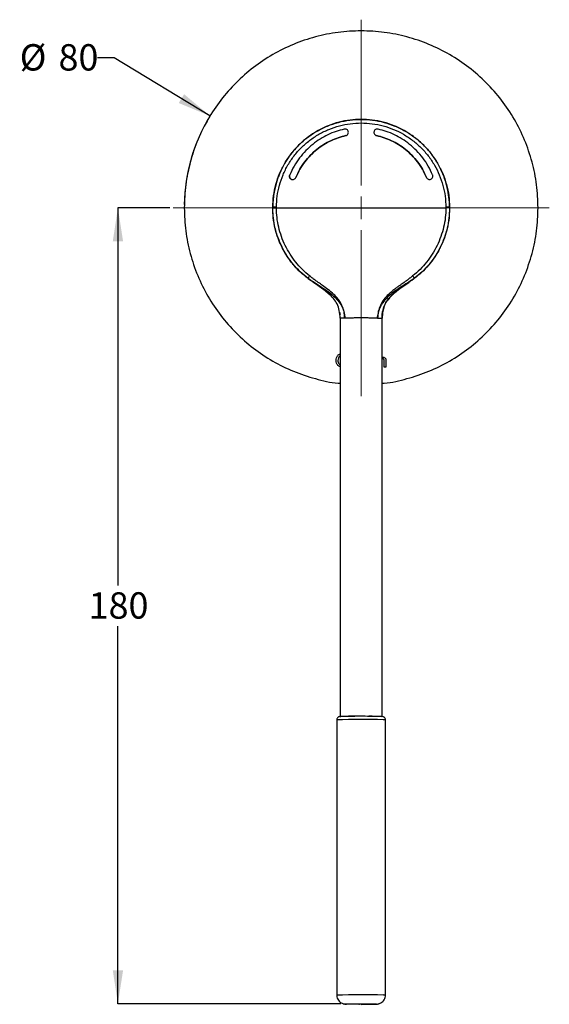
# Model space of a CAD drawing. Units: millimetres. Extents: x 47 to 270, y 9 to 199.
# Drawn here: x 47 to 126, y 23 to 171 of the extents above; entities that cross this region are included whole.
import ezdxf

# ---------------------------------------------------------------- set-up
doc = ezdxf.new("R2010")
doc.units = ezdxf.units.MM
doc.linetypes.add('CENTERX2', pattern=[20.32, 12.7, -2.54, 2.54, -2.54])
doc.layers.add('DIMENSIONS', color=7, linetype='Continuous')
doc.styles.add('SLDTEXTSTYLE0', font='TXT', dxfattribs={"width": 0.7})
doc.dimstyles.new('SLDDIMSTYLE0', dxfattribs={"dimtxt": 5.037667, "dimasz": 2.686756, "dimexe": 0, "dimexo": 0.0625, "dimgap": 1.259417, "dimtad": 0, "dimtih": 1, "dimtoh": 1, "dimdec": 0, "dimlfac": 1.5, "dimrnd": 1e-09, "dimzin": 12, "dimdsep": 46, "dimtxsty": 'SLDTEXTSTYLE0', "dimsah": 1, "dimcen": 0.09, "dimadec": 0, "dimazin": 3, "dimtfac": 1, "dimtdec": 3, "dimtofl": 0, "dimtmove": 0, "dimatfit": 3, "dimfxl": 0, "dimfrac": 2, "dimtolj": 1, "dimtzin": 12, "dimarcsym": 0})
doc.dimstyles.new('SLDDIMSTYLE1', dxfattribs={"dimtxt": 5.037667, "dimasz": 2.686756, "dimexe": 0, "dimexo": 0.0625, "dimgap": 1.259417, "dimtad": 0, "dimtih": 1, "dimtoh": 1, "dimdec": 0, "dimlfac": 1.5, "dimrnd": 1e-09, "dimzin": 12, "dimdsep": 46, "dimtxsty": 'SLDTEXTSTYLE0', "dimsah": 1, "dimcen": 0, "dimadec": 0, "dimazin": 3, "dimtfac": 1, "dimtdec": 3, "dimtofl": 0, "dimtmove": 0, "dimatfit": 3, "dimfxl": 0, "dimfrac": 2, "dimtolj": 1, "dimtzin": 12, "dimarcsym": 0})

# ---------------------------------------------------------------- blocks, each defined once
blk = doc.blocks.new('_D')
at = {"layer": 'DIMENSIONS'}
for p, q in [((69.15, 142.72), (61.34, 142.72)), ((61.34, 142.72), (61.34, 85.8)), ((61.34, 22.73), (61.34, 79.64)), ((94.95, 22.73), (61.34, 22.73))]:
    blk.add_line(p, q, dxfattribs=at)
for points in [[(61.34, 142.72), (60.57, 137.68), (62.12, 137.68)], [(61.34, 22.73), (62.12, 27.76), (60.57, 27.76)]]:
    blk.add_solid(points, dxfattribs=at)
at = {"layer": 'DIMENSIONS', "insert": (56.93, 84.76), "char_height": 3.969, "attachment_point": 1, "style": 'SLDTEXTSTYLE0'}
blk.add_mtext('180', dxfattribs=at)
blk = doc.blocks.new('_D_1')
at = {"layer": 'DIMENSIONS'}
for p, q in [((60.77, 165.35), (58.27, 165.35)), ((75.22, 156.57), (60.77, 165.35))]:
    blk.add_line(p, q, dxfattribs=at)
blk.add_arc((98.01, 142.72), 26.67, 148.7159, 178.9258, dxfattribs=at)
blk.add_solid([(75.22, 156.57), (71.32, 159.85), (70.51, 158.52)], dxfattribs=at)
at = {"layer": 'DIMENSIONS', "char_height": 3.969, "attachment_point": 1, "style": 'SLDTEXTSTYLE0'}
for s, insert in [('%%c', (46.54, 167.39)), ('80', (52.39, 167.39))]:
    blk.add_mtext(s, dxfattribs=dict(at, insert=insert))
blk = doc.blocks.new('SW_CENTERMARKSYMBOL_0')
at = {"color": 0, "linetype": 'Continuous', "lineweight": 18}
for p, q in [((0, 3.39), (0, 28.36)), ((0, 0), (0, 1.69)), ((-3.39, 0), (-28.36, 0)), ((0, 0), (-1.69, 0)), ((0, 0), (0, -1.69)), ((0, 0), (1.69, 0)), ((3.39, 0), (28.36, 0)), ((0, -3.39), (0, -28.41))]:
    blk.add_line(p, q, dxfattribs=at)

msp = doc.modelspace()

# ---------------------------------------------------------------- linework, layer by layer
at = {"color": 7, "linetype": 'Continuous', "lineweight": 25}
for p, q in [((96.15, 155.93), (96.24, 155.93)), ((99.78, 155.93), (99.86, 155.93)), ((87.24, 147.67), (87.24, 147.67)), ((85.24, 142.72), (85.24, 142.81)), ((110.78, 142.81), (110.78, 142.72)), ((90.01, 132.06), (90.01, 132.08)), ((104.94, 131.32), (104.7, 131.19)), ((94.74, 127), (94.82, 126.62)), ((101.2, 126.62), (101.25, 126.89)), ((94.84, 126.06), (94.84, 66.01)), ((101.13, 126.06), (101.18, 126.06)), ((101.18, 66.01), (101.18, 126.06)), ((94.58, 120.12), (94.51, 119.72)), ((101.18, 120.2), (101.26, 120.21)), ((101.48, 118.72), (101.48, 119.59)), ((101.73, 119.86), (101.74, 119.62)), ((101.74, 119.62), (101.74, 118.72)), ((101.74, 118.72), (101.48, 118.72)), ((94.34, 65.51), (94.34, 24.02)), ((98.01, 66.07), (97.78, 66.07)), ((101.18, 66.01), (101.17, 66.01)), ((101.68, 24.02), (101.68, 65.51))]:
    msp.add_line(p, q, dxfattribs=at)
at = {"color": 7, "linetype": 'CENTERX2', "lineweight": 18}
msp.add_line((95.45, 22.73), (96.78, 22.73), dxfattribs=at)
at = {"color": 7, "linetype": 'Continuous', "lineweight": 25, "flags": 128}
for points in [[(106.01, 132.08), (106.01, 132.07), (106.01, 132.06)], [(94.94, 66), (94.9, 66), (94.84, 66.01)]]:
    msp.add_lwpolyline(points, dxfattribs=at)
at = {"color": 7, "linetype": 'Continuous', "lineweight": 25}
for centre, radius, start, end in [((85.08, 135.53), 7.29, 88.7545, 93.0994), ((110.94, 135.53), 7.29, 86.9016, 91.2464), ((98.2, -28.2), 93.79, 88.0909, 92.3574), ((95.44, 61), 5.04, 88.9723, 96.767), ((97.81, -57.36), 123.42, 89.9073, 91.0596), ((98.21, -57.36), 123.42, 88.9404, 90.0927), ((100.58, 61), 5.04, 83.233, 91.0277), ((101.4, 64.3), 1.24, 77.3935, 93.7031), ((98.23, -76.88), 100.97, 88.2426, 92.2055), ((101.4, 22.81), 1.24, 77.4028, 93.6964)]:
    msp.add_arc(centre, radius, start, end, dxfattribs=at)
for points in [[(124.68, 142.72), (124.63, 143.89), (124.54, 146.21), (123.83, 149.64), (122.72, 152.96), (121.17, 156.09), (119.23, 159), (116.92, 161.63), (114.29, 163.94), (111.38, 165.88), (108.24, 167.43), (104.93, 168.55), (101.5, 169.24), (98.01, 169.46), (94.52, 169.24), (91.09, 168.55), (87.77, 167.43), (84.64, 165.88), (81.73, 163.94), (79.1, 161.63), (76.79, 159), (74.85, 156.09), (73.3, 152.96), (72.18, 149.64), (71.47, 146.21), (71.39, 143.89), (71.34, 142.72)], [(95.53, 126.09), (95.33, 126.09), (94.94, 126.08), (94.87, 126.06), (94.84, 126.06)], [(98.01, 126.11), (97.77, 126.11), (97.3, 126.11), (96.62, 126.11), (96.01, 126.1), (95.69, 126.1), (95.53, 126.09)], [(100.49, 126.09), (100.33, 126.1), (100.01, 126.1), (99.4, 126.11), (98.72, 126.11), (98.25, 126.11), (98.01, 126.11)]]:
    msp.add_open_spline(points, degree=3, dxfattribs=at)
for points, knots in [([(84.68, 142.8), (84.71, 143.39), (84.76, 144.55), (85.12, 146.26), (85.69, 147.9), (86.46, 149.46), (87.44, 150.91), (88.59, 152.21), (89.9, 153.35), (91.35, 154.32), (92.92, 155.08), (94.57, 155.64), (96.28, 155.98), (98.01, 156.09), (99.75, 155.98), (101.46, 155.64), (103.11, 155.08), (104.67, 154.31), (106.12, 153.35), (107.43, 152.2), (108.59, 150.9), (109.56, 149.45), (110.33, 147.89), (110.9, 146.25), (111.26, 144.54), (111.31, 143.38), (111.33, 142.8)], [0, 0, 0, 0, 0.041988, 0.083601, 0.125148, 0.16698, 0.208483, 0.250202, 0.291891, 0.333398, 0.375242, 0.416769, 0.458422, 0.500185, 0.541673, 0.583484, 0.625079, 0.666643, 0.708479, 0.749968, 0.791721, 0.833391, 0.874921, 0.916776, 0.958287, 1, 1, 1, 1]), ([(98.01, 156.06), (97.45, 156.04), (96.33, 155.99), (94.66, 155.66), (93.16, 155.17), (91.83, 154.56), (90.67, 153.88), (89.58, 153.08), (88.6, 152.2), (87.73, 151.25), (86.96, 150.23), (86.26, 149.08), (85.78, 148.07), (85.45, 147.21), (85.22, 146.52), (85.01, 145.73), (84.83, 144.82), (84.7, 143.81), (84.68, 143.09), (84.68, 142.72)], [0, 0, 0, 0, 0.079501, 0.160525, 0.243072, 0.306002, 0.36979, 0.434435, 0.499939, 0.557821, 0.618782, 0.682823, 0.749943, 0.779882, 0.814517, 0.853846, 0.89787, 0.946589, 1, 1, 1, 1]), ([(111.34, 142.72), (111.32, 143.27), (111.29, 144.28), (111.03, 145.68), (110.71, 146.84), (110.34, 147.82), (109.95, 148.68), (109.51, 149.48), (109.04, 150.23), (108.53, 150.93), (108, 151.56), (107.42, 152.18), (106.78, 152.78), (106.07, 153.35), (105.21, 153.96), (104.19, 154.56), (102.86, 155.17), (101.36, 155.66), (99.68, 155.99), (98.56, 156.04), (98.01, 156.06)], [0, 0, 0, 0, 0.077982, 0.145643, 0.20298, 0.249989, 0.29509, 0.33882, 0.381181, 0.422172, 0.461793, 0.500044, 0.543818, 0.587211, 0.630222, 0.694008, 0.756936, 0.839481, 0.920502, 1, 1, 1, 1]), ([(85.24, 142.81), (85.26, 143.37), (85.31, 144.48), (85.66, 146.12), (86.2, 147.7), (86.94, 149.19), (87.88, 150.58), (88.98, 151.83), (90.24, 152.92), (91.63, 153.85), (93.13, 154.58), (94.71, 155.12), (96.35, 155.44), (98.01, 155.55), (99.68, 155.44), (101.32, 155.12), (102.9, 154.58), (104.4, 153.84), (105.79, 152.92), (107.04, 151.82), (108.15, 150.57), (109.08, 149.19), (109.82, 147.69), (110.36, 146.11), (110.71, 144.48), (110.76, 143.37), (110.78, 142.81)], [0, 0, 0, 0, 0.041984, 0.0836, 0.12514, 0.166979, 0.208479, 0.250197, 0.291887, 0.333392, 0.37524, 0.416769, 0.45842, 0.500185, 0.541674, 0.583485, 0.625081, 0.66665, 0.708482, 0.749973, 0.791728, 0.833392, 0.874929, 0.916775, 0.958291, 1, 1, 1, 1]), ([(95.47, 154.58), (95.05, 154.47), (94.21, 154.26), (92.99, 153.75), (91.8, 153.1), (90.68, 152.3), (89.63, 151.35), (88.69, 150.26), (87.86, 149.03), (87.45, 148.13), (87.24, 147.67)], [0, 0, 0, 0, 0.115316, 0.2334, 0.35425, 0.477867, 0.604251, 0.733401, 0.865318, 1, 1, 1, 1]), ([(95.47, 154.58), (95.05, 154.47), (94.21, 154.26), (92.99, 153.75), (91.8, 153.1), (90.68, 152.3), (89.63, 151.35), (88.69, 150.26), (87.86, 149.03), (87.45, 148.13), (87.24, 147.67)], [0, 0, 0, 0, 0.115317, 0.233401, 0.354251, 0.477869, 0.604252, 0.733402, 0.865318, 1, 1, 1, 1]), ([(95.69, 153.61), (95.75, 153.63), (95.88, 153.67), (96.01, 153.82), (96.08, 154.01), (96.08, 154.21), (96, 154.39), (95.86, 154.52), (95.7, 154.58), (95.57, 154.6), (95.5, 154.59), (95.47, 154.58)], [0, 0, 0, 0, 0.124943, 0.249788, 0.374614, 0.49985, 0.624726, 0.74952, 0.874057, 0.937438, 1, 1, 1, 1]), ([(100.55, 154.58), (100.48, 154.59), (100.35, 154.6), (100.16, 154.52), (100.02, 154.39), (99.94, 154.21), (99.93, 154.01), (100, 153.82), (100.12, 153.7), (100.23, 153.63), (100.3, 153.62), (100.33, 153.61)], [0, 0, 0, 0, 0.124957, 0.249814, 0.374473, 0.499625, 0.624655, 0.749476, 0.874216, 0.937424, 1, 1, 1, 1]), ([(108.78, 147.67), (108.57, 148.13), (108.16, 149.03), (107.33, 150.26), (106.39, 151.35), (105.34, 152.3), (104.21, 153.1), (103.03, 153.75), (101.81, 154.26), (100.96, 154.47), (100.55, 154.58)], [0, 0, 0, 0, 0.134682, 0.266599, 0.395749, 0.522133, 0.64575, 0.7666, 0.884684, 1, 1, 1, 1]), ([(108.78, 147.67), (108.57, 148.13), (108.16, 149.03), (107.33, 150.26), (106.39, 151.35), (105.34, 152.3), (104.21, 153.1), (103.03, 153.75), (101.81, 154.26), (100.96, 154.47), (100.55, 154.58)], [0, 0, 0, 0, 0.134682, 0.266598, 0.395748, 0.522131, 0.645749, 0.766599, 0.884683, 1, 1, 1, 1]), ([(88.16, 147.29), (88.35, 147.71), (88.73, 148.54), (89.49, 149.66), (90.35, 150.66), (91.31, 151.53), (92.34, 152.26), (93.43, 152.85), (94.54, 153.31), (95.31, 153.51), (95.69, 153.61)], [0, 0, 0, 0, 0.1351388, 0.2673812, 0.396727, 0.523176, 0.646728, 0.7673828, 0.8851402, 1, 1, 1, 1]), ([(95.69, 153.61), (95.31, 153.51), (94.54, 153.31), (93.43, 152.85), (92.34, 152.26), (91.31, 151.53), (90.35, 150.66), (89.49, 149.66), (88.73, 148.54), (88.35, 147.71), (88.16, 147.29)], [0, 0, 0, 0, 0.1148602, 0.2326179, 0.3532729, 0.4768249, 0.6032739, 0.7326195, 0.8648616, 1, 1, 1, 1]), ([(100.33, 153.61), (100.71, 153.51), (101.48, 153.31), (102.59, 152.85), (103.67, 152.26), (104.71, 151.53), (105.66, 150.66), (106.53, 149.66), (107.29, 148.54), (107.67, 147.71), (107.86, 147.29)], [0, 0, 0, 0, 0.1148598, 0.2326172, 0.353272, 0.476824, 0.603273, 0.7326188, 0.8648612, 1, 1, 1, 1]), ([(107.86, 147.29), (107.67, 147.71), (107.29, 148.54), (106.53, 149.66), (105.66, 150.66), (104.71, 151.53), (103.67, 152.26), (102.59, 152.85), (101.48, 153.31), (100.71, 153.51), (100.33, 153.61)], [0, 0, 0, 0, 0.135138, 0.26738, 0.396726, 0.523175, 0.646727, 0.767382, 0.88514, 1, 1, 1, 1]), ([(87.24, 147.67), (87.22, 147.61), (87.19, 147.51), (87.2, 147.38), (87.24, 147.26), (87.31, 147.15), (87.41, 147.06), (87.49, 147.03), (87.53, 147.01)], [0, 0, 0, 0, 0.240839, 0.368222, 0.499971, 0.698109, 0.836187, 1, 1, 1, 1]), ([(87.53, 147.01), (87.49, 147.03), (87.41, 147.06), (87.31, 147.15), (87.24, 147.26), (87.2, 147.38), (87.19, 147.51), (87.22, 147.61), (87.24, 147.67)], [0, 0, 0, 0, 0.163949, 0.302137, 0.500417, 0.632064, 0.759348, 1, 1, 1, 1]), ([(87.53, 147.01), (87.59, 147), (87.71, 146.97), (87.9, 147.01), (88.06, 147.12), (88.13, 147.23), (88.16, 147.29)], [0, 0, 0, 0, 0.250065, 0.499951, 0.749419, 1, 1, 1, 1]), ([(107.86, 147.29), (107.89, 147.23), (107.96, 147.12), (108.13, 147.01), (108.32, 146.97), (108.52, 147.01), (108.68, 147.12), (108.79, 147.28), (108.83, 147.45), (108.81, 147.58), (108.79, 147.64), (108.78, 147.67)], [0, 0, 0, 0, 0.124944, 0.249786, 0.37461, 0.499843, 0.624718, 0.749515, 0.874056, 0.937436, 1, 1, 1, 1]), ([(71.34, 142.72), (71.39, 141.56), (71.47, 139.23), (72.18, 135.8), (73.3, 132.49), (74.85, 129.35), (76.79, 126.44), (79.1, 123.81), (81.73, 121.5), (84.64, 119.56), (87.77, 118.01), (91.09, 116.92), (93.47, 116.35), (94.74, 116.27), (94.84, 116.26)], [0, 0, 0, 0, 0.0901695, 0.1803391, 0.2705086, 0.3606781, 0.4508476, 0.5410172, 0.6311867, 0.7213562, 0.8115258, 0.9016953, 0.9918648, 1, 1, 1, 1]), ([(84.68, 142.71), (84.68, 142.72), (84.68, 142.76), (84.68, 142.79), (84.68, 142.8)], [0, 0, 0, 0, 0.5, 1, 1, 1, 1]), ([(84.68, 142.71), (84.69, 142.71), (84.71, 142.71), (84.83, 142.72), (85.01, 142.72), (85.16, 142.72), (85.24, 142.72)], [0, 0, 0, 0, 0.242275, 0.5, 0.757725, 1, 1, 1, 1]), ([(90.01, 132.06), (89.63, 132.36), (88.86, 132.97), (88.05, 133.84), (87.46, 134.55), (87.09, 135.07), (86.73, 135.6), (86.39, 136.17), (86, 136.9), (85.56, 137.89), (85.11, 139.24), (84.75, 140.88), (84.7, 142.08), (84.68, 142.72)], [0, 0, 0, 0, 0.116263, 0.238342, 0.288826, 0.340241, 0.392589, 0.445868, 0.500079, 0.594282, 0.709011, 0.844254, 1, 1, 1, 1]), ([(90.01, 132.08), (89.6, 132.41), (88.8, 133.05), (87.75, 134.19), (86.83, 135.42), (86.07, 136.76), (85.46, 138.18), (85.02, 139.65), (84.74, 141.17), (84.7, 142.2), (84.68, 142.71)], [0, 0, 0, 0, 0.125279, 0.250461, 0.375885, 0.500285, 0.62522, 0.750525, 0.874891, 1, 1, 1, 1]), ([(90.24, 132.45), (89.87, 132.77), (89.12, 133.41), (88.13, 134.53), (87.26, 135.73), (86.54, 137.02), (85.97, 138.38), (85.55, 139.79), (85.29, 141.25), (85.25, 142.23), (85.24, 142.72)], [0, 0, 0, 0, 0.12579, 0.25118, 0.376668, 0.501042, 0.625864, 0.750977, 0.87517, 1, 1, 1, 1]), ([(85.24, 142.72), (86.92, 142.72), (90.31, 142.72), (95.44, 142.72), (100.58, 142.72), (105.71, 142.72), (109.09, 142.72), (110.78, 142.72)], [0, 0, 0, 0, 0.1995248, 0.3997621, 0.6002379, 0.8004752, 1, 1, 1, 1]), ([(101.18, 116.26), (101.28, 116.27), (102.55, 116.35), (104.93, 116.92), (108.24, 118.01), (111.38, 119.56), (114.29, 121.5), (116.92, 123.81), (119.23, 126.44), (121.17, 129.35), (122.72, 132.49), (123.83, 135.8), (124.54, 139.23), (124.63, 141.56), (124.68, 142.72)], [0, 0, 0, 0, 0.008135, 0.098305, 0.188474, 0.278644, 0.368813, 0.458983, 0.549152, 0.639322, 0.729491, 0.819661, 0.90983, 1, 1, 1, 1]), ([(110.78, 142.72), (110.76, 142.23), (110.73, 141.24), (110.46, 139.78), (110.05, 138.37), (109.47, 137.01), (108.75, 135.72), (107.88, 134.52), (106.9, 133.41), (106.15, 132.77), (105.77, 132.45)], [0, 0, 0, 0, 0.125107, 0.250102, 0.375356, 0.499648, 0.624547, 0.749892, 0.874481, 1, 1, 1, 1]), ([(111.34, 142.72), (111.32, 142.08), (111.27, 140.88), (110.97, 139.51), (110.7, 138.61), (110.51, 138.08), (110.32, 137.6), (110.13, 137.16), (109.76, 136.39), (109.15, 135.33), (108.19, 134.07), (107.15, 132.97), (106.39, 132.36), (106.01, 132.06)], [0, 0, 0, 0, 0.15577, 0.291027, 0.339405, 0.384494, 0.426294, 0.464806, 0.500028, 0.633763, 0.761671, 0.88375, 1, 1, 1, 1]), ([(111.33, 142.71), (111.31, 142.19), (111.28, 141.17), (111, 139.64), (110.56, 138.16), (109.95, 136.75), (109.18, 135.41), (108.26, 134.18), (107.21, 133.05), (106.41, 132.41), (106.01, 132.08)], [0, 0, 0, 0, 0.125386, 0.250556, 0.376001, 0.500406, 0.625331, 0.750609, 0.874992, 1, 1, 1, 1]), ([(111.33, 142.71), (111.32, 142.71), (111.31, 142.71), (111.18, 142.72), (111, 142.72), (110.85, 142.72), (110.78, 142.72)], [0, 0, 0, 0, 0.242278, 0.500003, 0.757727, 1, 1, 1, 1]), ([(111.33, 142.8), (111.33, 142.79), (111.33, 142.76), (111.33, 142.72), (111.33, 142.71)], [0, 0, 0, 0, 0.4999999, 1, 1, 1, 1]), ([(90.24, 132.45), (90.21, 132.4), (90.14, 132.3), (90.06, 132.19), (90.01, 132.1), (90.01, 132.09), (90.01, 132.08)], [0, 0, 0, 0, 0.244281, 0.499994, 0.75571, 1, 1, 1, 1]), ([(90.7, 132.09), (90.63, 132.15), (90.47, 132.27), (90.32, 132.39), (90.24, 132.45)], [0, 0, 0, 0, 0.500159, 1, 1, 1, 1]), ([(105.77, 132.45), (105.7, 132.39), (105.55, 132.27), (105.39, 132.15), (105.32, 132.09)], [0, 0, 0, 0, 0.4998292, 1, 1, 1, 1]), ([(105.77, 132.45), (105.81, 132.4), (105.88, 132.3), (105.96, 132.19), (106.01, 132.1), (106.01, 132.09), (106.01, 132.08)], [0, 0, 0, 0, 0.244307, 0.500018, 0.75572, 1, 1, 1, 1]), ([(90.01, 132.08), (90.61, 131.69), (91.77, 130.92), (93.22, 129.99), (94.2, 129.1), (94.81, 128.37), (95.29, 127.55), (95.43, 126.93), (95.49, 126.62)], [0, 0, 0, 0, 0.270731, 0.524112, 0.646038, 0.764956, 0.882501, 1, 1, 1, 1]), ([(94.84, 126.06), (94.82, 126.46), (94.78, 127.2), (94.41, 128.23), (93.84, 129.08), (92.93, 129.97), (91.6, 130.91), (90.56, 131.66), (90.01, 132.06)], [0, 0, 0, 0, 0.147245, 0.275721, 0.398527, 0.525567, 0.746277, 1, 1, 1, 1]), ([(90.46, 131.74), (90.43, 131.75), (90.31, 131.83), (90.1, 131.98), (90.06, 132.02), (90.03, 132.04)], [0, 0, 0, 0, 0.081885, 0.41063, 1, 1, 1, 1]), ([(95.53, 126.09), (95.51, 126.42), (95.47, 127.08), (95.21, 127.82), (94.96, 128.32), (94.78, 128.61), (94.59, 128.89), (94.38, 129.16), (94.14, 129.42), (93.7, 129.86), (93.06, 130.4), (92.25, 130.98), (91.64, 131.4), (91.22, 131.7), (90.95, 131.9), (90.8, 132.02), (90.73, 132.07), (90.71, 132.09), (90.71, 132.09), (90.7, 132.09), (90.7, 132.09)], [0, 0, 0, 0, 0.12286, 0.246301, 0.287845, 0.329612, 0.3718, 0.414595, 0.457906, 0.501411, 0.648, 0.771065, 0.868919, 0.92504, 0.9659, 0.990976, 0.997486, 0.99924, 0.999744, 1, 1, 1, 1]), ([(105.32, 132.09), (105.32, 132.09), (105.32, 132.09), (105.32, 132.09), (105.32, 132.09), (105.31, 132.09), (105.31, 132.09), (105.29, 132.08), (105.22, 132.02), (105.07, 131.91), (104.81, 131.71), (104.5, 131.49), (104.16, 131.25), (103.82, 131.01), (103.43, 130.74), (103.01, 130.43), (102.56, 130.07), (102.01, 129.58), (101.4, 128.91), (100.87, 128.04), (100.55, 127.09), (100.51, 126.42), (100.49, 126.09)], [0, 0, 0, 0, 0.0000011, 0.0000104, 0.0000365, 0.000136, 0.0005237, 0.0020561, 0.0081672, 0.0326466, 0.073174, 0.1292158, 0.1749579, 0.2273331, 0.2861339, 0.3510999, 0.4220235, 0.4988373, 0.628326, 0.7536919, 0.8771187, 1, 1, 1, 1]), ([(106.01, 132.08), (105.74, 131.89), (105.19, 131.5), (104.33, 130.97), (103.48, 130.43), (102.74, 129.91), (102.15, 129.41), (101.68, 128.94), (101.34, 128.52), (101.12, 128.19), (100.98, 127.96), (100.87, 127.74), (100.8, 127.58), (100.75, 127.47), (100.72, 127.38), (100.67, 127.22), (100.58, 126.94), (100.54, 126.7), (100.51, 126.54)], [0, 0, 0, 0, 0.124903, 0.249791, 0.374578, 0.499042, 0.584598, 0.661033, 0.748775, 0.781251, 0.811305, 0.848343, 0.87415, 0.876045, 0.891817, 0.910871, 0.936997, 1, 1, 1, 1]), ([(101.56, 128.04), (101.6, 128.13), (101.71, 128.42), (101.96, 128.8), (102.36, 129.3), (102.94, 129.86), (103.8, 130.53), (104.46, 130.99), (104.84, 131.24)], [0, 0, 0, 0, 0.065898, 0.196006, 0.298163, 0.464367, 0.69496, 1, 1, 1, 1]), ([(106.01, 132.06), (105.58, 131.75), (104.77, 131.16), (103.6, 130.34), (102.66, 129.6), (102.21, 129.04), (102.02, 128.82)], [0, 0, 0, 0, 0.306522, 0.582231, 0.831083, 1, 1, 1, 1]), ([(104.15, 130.81), (104.42, 130.98), (104.98, 131.31), (105.26, 131.51), (105.41, 131.62)], [0, 0, 0, 0, 0.491547, 1, 1, 1, 1]), ([(105.88, 131.96), (105.64, 131.79), (105.16, 131.45), (104.55, 131.09), (104.25, 130.91)], [0, 0, 0, 0, 0.513284, 1, 1, 1, 1]), ([(105.28, 131.55), (105.19, 131.49), (105.02, 131.38), (104.8, 131.25), (104.69, 131.19)], [0, 0, 0, 0, 0.531315, 1, 1, 1, 1]), ([(106.01, 132.06), (105.98, 132.03), (105.93, 131.99), (105.72, 131.85), (105.62, 131.77), (105.6, 131.76)], [0, 0, 0, 0, 0.6402026, 0.9592025, 1, 1, 1, 1]), ([(101.16, 126.06), (101.17, 126.29), (101.18, 126.71), (101.31, 127.44), (101.58, 128.17), (102, 128.83), (102.31, 129.17), (102.44, 129.32)], [0, 0, 0, 0, 0.188675, 0.350113, 0.615444, 0.828294, 1, 1, 1, 1]), ([(101.49, 127.82), (101.41, 127.59), (101.2, 127.02), (101.19, 126.42), (101.18, 126.06)], [0, 0, 0, 0, 0.403152, 1, 1, 1, 1]), ([(95.49, 126.62), (95.51, 126.54), (95.53, 126.36), (95.53, 126.18), (95.53, 126.09)], [0, 0, 0, 0, 0.5001086, 1, 1, 1, 1]), ([(100.49, 126.09), (100.49, 126.17), (100.49, 126.32), (100.5, 126.46), (100.51, 126.54)], [0, 0, 0, 0, 0.498913, 1, 1, 1, 1]), ([(100.49, 126.09), (100.69, 126.09), (101.04, 126.08), (101.11, 126.07), (101.13, 126.06)], [0, 0, 0, 0, 0.571727, 1, 1, 1, 1]), ([(94.23, 119.71), (94.24, 119.85), (94.26, 120.05), (94.37, 120.3), (94.48, 120.47), (94.64, 120.6), (94.76, 120.67), (94.84, 120.68), (94.84, 120.68)], [0, 0, 0, 0, 0.328277, 0.501028, 0.657451, 0.82127, 0.985892, 1, 1, 1, 1]), ([(94.84, 120.43), (94.84, 120.42), (94.78, 120.4), (94.68, 120.3), (94.61, 120.18), (94.58, 120.12)], [0, 0, 0, 0, 0.017571, 0.505146, 1, 1, 1, 1]), ([(94.84, 118.76), (94.78, 118.79), (94.66, 118.84), (94.5, 118.97), (94.37, 119.12), (94.26, 119.37), (94.24, 119.58), (94.23, 119.71)], [0, 0, 0, 0, 0.167769, 0.330095, 0.493584, 0.665535, 1, 1, 1, 1]), ([(94.51, 119.72), (94.51, 119.68), (94.51, 119.54), (94.56, 119.34), (94.67, 119.14), (94.79, 119.06), (94.84, 119.02)], [0, 0, 0, 0, 0.164135, 0.495133, 0.748383, 1, 1, 1, 1]), ([(101.48, 119.59), (101.48, 119.64), (101.48, 119.71), (101.46, 119.8), (101.43, 119.87), (101.39, 119.92), (101.31, 119.97), (101.24, 119.97), (101.19, 119.98)], [0, 0, 0, 0, 0.2505703, 0.3860299, 0.500833, 0.6205573, 0.7478865, 1, 1, 1, 1]), ([(101.26, 120.21), (101.31, 120.21), (101.42, 120.2), (101.55, 120.14), (101.63, 120.07), (101.69, 119.99), (101.71, 119.91), (101.73, 119.86)], [0, 0, 0, 0, 0.250037, 0.49993, 0.621824, 0.750226, 1, 1, 1, 1]), ([(97.78, 66.07), (97.65, 66.07), (97.44, 66.07), (97.11, 66.06), (96.78, 66.06), (96.42, 66.06), (96.08, 66.06), (95.77, 66.05), (95.5, 66.05), (95.28, 66.04), (95.1, 66.03), (94.97, 66.03), (94.88, 66.02), (94.81, 66.02), (94.75, 66.01), (94.65, 65.98), (94.57, 65.94), (94.48, 65.86), (94.39, 65.74), (94.34, 65.61), (94.35, 65.53), (94.35, 65.51)], [0, 0, 0, 0, 0.073316, 0.118779, 0.193181, 0.267837, 0.345248, 0.422777, 0.499138, 0.573101, 0.643517, 0.709217, 0.76907, 0.822647, 0.866526, 0.886291, 0.901763, 0.923132, 0.953396, 0.988465, 1, 1, 1, 1]), ([(96.65, 66.06), (96.31, 66.06), (95.79, 66.05), (95.44, 66.04), (95.33, 66.04)], [0, 0, 0, 0, 0.659852, 1, 1, 1, 1]), ([(100.87, 66.04), (100.66, 66.04), (100.34, 66.05), (99.7, 66.06), (99.34, 66.06), (99.17, 66.06)], [0, 0, 0, 0, 0.49914, 0.767836, 1, 1, 1, 1]), ([(101.67, 65.51), (101.67, 65.56), (101.67, 65.66), (101.59, 65.81), (101.48, 65.92), (101.37, 65.97), (101.27, 66.01), (101.2, 66.02), (101.12, 66.02), (101.04, 66.03), (100.95, 66.03), (100.94, 66.03)], [0, 0, 0, 0, 0.073815, 0.179979, 0.271699, 0.328777, 0.384223, 0.514342, 0.696792, 0.964427, 1, 1, 1, 1]), ([(94.35, 24.02), (94.35, 24), (94.33, 23.86), (94.4, 23.58), (94.57, 23.24), (94.83, 22.96), (95.1, 22.81), (95.31, 22.73), (95.47, 22.7), (95.59, 22.68), (95.68, 22.68), (95.76, 22.67), (95.8, 22.67)], [0, 0, 0, 0, 0.022103, 0.1661, 0.310162, 0.45441, 0.582228, 0.655238, 0.718312, 0.787045, 0.900135, 1, 1, 1, 1]), ([(98.01, 22.64), (98.19, 22.64), (98.43, 22.64), (98.78, 22.65), (99.05, 22.65), (99.34, 22.65), (99.61, 22.65), (99.84, 22.66), (100.04, 22.66), (100.2, 22.67), (100.32, 22.67), (100.42, 22.68), (100.53, 22.69), (100.66, 22.72), (100.82, 22.77), (101.03, 22.86), (101.28, 23.05), (101.51, 23.33), (101.65, 23.67), (101.66, 23.91), (101.67, 24.01)], [0, 0, 0, 0, 0.097475, 0.135346, 0.196969, 0.258221, 0.321136, 0.383394, 0.443883, 0.501606, 0.55597, 0.608209, 0.648883, 0.673694, 0.698769, 0.740848, 0.801135, 0.870129, 0.940417, 1, 1, 1, 1]), ([(95.9, 22.67), (95.8, 22.67), (95.65, 22.68), (95.68, 22.69), (95.8, 22.7), (96.01, 22.71), (96.24, 22.71), (96.44, 22.71), (96.51, 22.72)], [0, 0, 0, 0, 0.288735, 0.445774, 0.60293, 0.759969, 0.917126, 1, 1, 1, 1]), ([(97.77, 22.64), (97.74, 22.64), (97.55, 22.64), (97.22, 22.65), (96.78, 22.65), (96.29, 22.66), (96.05, 22.66), (95.9, 22.67)], [0, 0, 0, 0, 0.0359, 0.235239, 0.434428, 0.633767, 1, 1, 1, 1]), ([(96.51, 22.72), (96.67, 22.72), (97.06, 22.72), (97.73, 22.73), (98.34, 22.73), (98.8, 22.72), (99.23, 22.72), (99.73, 22.71), (99.97, 22.71), (100.12, 22.7)], [0, 0, 0, 0, 0.145823, 0.350349, 0.461589, 0.572911, 0.68415, 0.795473, 1, 1, 1, 1]), ([(100.12, 22.7), (100.22, 22.7), (100.37, 22.69), (100.33, 22.68), (100.22, 22.67), (100.01, 22.66), (99.64, 22.65), (99.03, 22.65), (98.42, 22.64), (98.11, 22.64), (98.08, 22.64)], [0, 0, 0, 0, 0.190072, 0.2934494, 0.3969045, 0.500282, 0.6037371, 0.7938091, 0.9838811, 1, 1, 1, 1])]:
    msp.add_open_spline(points, degree=3, knots=knots, dxfattribs=at)

# ---------------------------------------------------------------- block references
at = {"color": 7, "linetype": 'Continuous', "lineweight": 0}
msp.add_blockref('SW_CENTERMARKSYMBOL_0', (98.01, 142.72), dxfattribs=at)

# ---------------------------------------------------------------- dimensions: what is measured, and where the dimension line sits
at = {"layer": 'DIMENSIONS'}
dim = msp.add_diameter_dim_2p(p1=(120.8, 128.87), p2=(75.22, 156.57), dimstyle='SLDDIMSTYLE1', dxfattribs=at)
dim.commit()
dim.dimension.update_dxf_attribs({"geometry": '_D_1', "text_midpoint": (52.4, 165.35), "dimtype": 163})
dim = msp.add_linear_dim(base=(61.34, 142.72), p1=(95.45, 22.73), p2=(69.65, 142.72), angle=90, dimstyle='SLDDIMSTYLE0', dxfattribs=at)
dim.commit()
dim.dimension.update_dxf_attribs({"geometry": '_D', "text_midpoint": (61.34, 82.72), "dimtype": 160})

doc.saveas('drawing.dxf')
